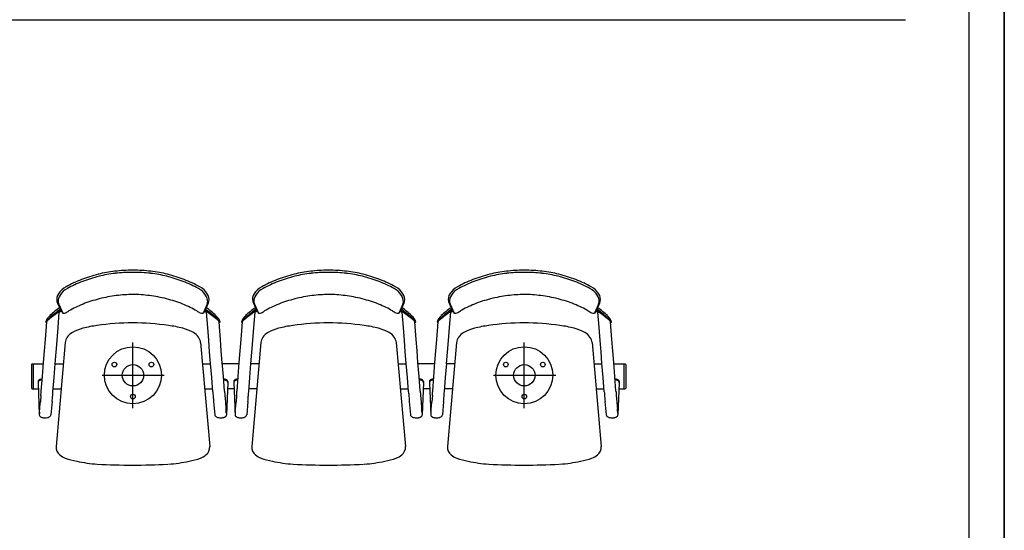
# Model space of a CAD drawing. Units: millimetres. Extents: x 112 to 8512, y 79 to 6019.
# Drawn here: x 1545 to 4312, y 1514 to 2948 of the extents above; entities that cross this region are included whole.
import ezdxf
from ezdxf.enums import TextEntityAlignment as Align

# ---------------------------------------------------------------- set-up
doc = ezdxf.new("R2010")
doc.units = ezdxf.units.MM
doc.header["$LTSCALE"] = 500
doc.linetypes.add('DOGS_LTYPE_1', pattern=[0])
doc.layers.add('FIGUERAS_DELTA_433', color=7, linetype='Continuous')
doc.styles.add('ARIEL', font='arial.ttf', dxfattribs={"height": 80})

# ---------------------------------------------------------------- blocks, each defined once
blk = doc.blocks.new('CCX3')
for p, q in [((-333.1, 833), (-333.1, 815.8)), ((-265.1, 835), (-331.1, 835)), ((-263.1, 833), (-263.1, 801.4)), ((-315.4, 816.5), (-406.3, 813)), ((-401.6, 812.7), (-406.3, 813)), ((-398.5, 812.5), (-395.6, 812.2)), ((-395.6, 812.2), (-389.6, 811.7)), ((-352, 808.5), (-369.5, 809.9)), ((-339.4, 807.4), (-299, 804.3)), ((-263.1, 830), (-333.1, 830)), ((-312.8, 816.5), (-315.4, 816.5)), ((-299, 804.3), (-259.1, 801.1)), ((-368.6, 776.7), (-406.2, 780.2)), ((-259.1, 801.1), (-226.4, 798.5)), ((-226.4, 798.5), (-194.6, 796)), ((-194.6, 796), (-158.5, 793.1)), ((-158.5, 793.1), (-144.3, 792)), ((-145.7, 795.2), (-147.1, 793.8)), ((-203.3, 740.3), (-495.4, 766)), ((-342, 774.5), (-301.6, 771.4)), ((-333.1, 773.9), (-333.1, 751.7)), ((-301.6, 771.4), (-261.7, 768.2)), ((-263.1, 768.3), (-197.2, 763.1)), ((-263.1, 768.3), (-263.1, 745.6)), ((-197.2, 763.1), (-161.1, 760.3)), ((-161.1, 760.3), (-117.5, 756.8)), ((-95.7, 758.5), (-120.3, 747.2)), ((-114.1, 751.8), (-120.3, 747.2)), ((-92.7, 761.4), (-114.1, 751.8)), ((-203.3, 359.7), (-495.4, 334)), ((-333.1, 348.3), (-333.1, 326.2)), ((-263.1, 354.4), (-263.1, 331.7)), ((-261.7, 331.8), (-229, 334.4)), ((-229, 334.4), (-197.2, 336.9)), ((-197.2, 336.9), (-161.1, 339.7)), ((-161.1, 339.7), (-117.5, 343.2)), ((-114.1, 348.2), (-120.3, 352.8)), ((-95.7, 341.5), (-120.3, 352.8)), ((-92.7, 338.6), (-114.1, 348.2)), ((-368.6, 323.3), (-406.2, 319.8)), ((-342, 325.5), (-301.6, 328.6)), ((-301.6, 328.6), (-261.7, 331.8)), ((-194.6, 304), (-158.5, 306.9)), ((-158.5, 306.9), (-144.3, 308)), ((-145.7, 304.8), (-147.1, 306.2)), ((-401.6, 287.3), (-406.3, 287)), ((-315.4, 283.5), (-406.3, 287)), ((-398.5, 287.5), (-395.6, 287.8)), ((-395.6, 287.8), (-389.6, 288.3)), ((-352, 291.5), (-369.5, 290.1)), ((-339.4, 292.6), (-299, 295.7)), ((-333.1, 265.8), (-333.1, 284.2)), ((-312.8, 283.5), (-315.4, 283.5)), ((-299, 295.7), (-259.1, 298.9)), ((-263.1, 251.4), (-263.1, 298.6)), ((-259.1, 298.9), (-226.4, 301.5)), ((-226.4, 301.5), (-194.6, 304)), ((-315.4, 266.5), (-406.3, 263)), ((-401.6, 262.7), (-406.3, 263)), ((-398.5, 262.5), (-395.6, 262.2)), ((-395.6, 262.2), (-389.6, 261.7)), ((-352, 258.5), (-369.5, 259.9)), ((-339.4, 257.4), (-299, 254.3)), ((-312.8, 266.5), (-315.4, 266.5)), ((-299, 254.3), (-259.1, 251.1)), ((-259.1, 251.1), (-226.4, 248.5)), ((-368.6, 226.7), (-406.2, 230.2)), ((-342, 224.5), (-301.6, 221.4)), ((-333.1, 201.7), (-333.1, 223.8)), ((-301.6, 221.4), (-261.7, 218.2)), ((-226.4, 248.5), (-194.6, 246)), ((-194.6, 246), (-158.5, 243.1)), ((-158.5, 243.1), (-144.3, 242)), ((-145.7, 245.2), (-147.1, 243.8)), ((-203.3, 190.3), (-495.4, 216)), ((-263.1, 195.6), (-263.1, 218.3)), ((-263.1, 218.3), (-197.2, 213.1)), ((-197.2, 213.1), (-161.1, 210.3)), ((-161.1, 210.3), (-117.5, 206.8)), ((-95.7, 208.5), (-120.3, 197.2)), ((-114.1, 201.8), (-120.3, 197.2)), ((-92.7, 211.4), (-114.1, 201.8)), ((-203.3, -190.3), (-495.4, -216)), ((-333.1, -201.7), (-333.1, -223.8)), ((-301.6, -221.4), (-261.7, -218.2)), ((-263.1, -195.6), (-263.1, -218.3)), ((-261.7, -218.2), (-229, -215.6)), ((-229, -215.6), (-197.2, -213.1)), ((-197.2, -213.1), (-161.1, -210.3)), ((-161.1, -210.3), (-117.5, -206.8)), ((-95.7, -208.5), (-120.3, -197.2)), ((-114.1, -201.8), (-120.3, -197.2)), ((-92.7, -211.4), (-114.1, -201.8)), ((-368.6, -226.7), (-406.2, -230.2)), ((-342, -224.5), (-301.6, -221.4)), ((-259.1, -251.1), (-226.4, -248.5)), ((-226.4, -248.5), (-194.6, -246)), ((-194.6, -246), (-158.5, -243.1)), ((-158.5, -243.1), (-144.3, -242)), ((-145.7, -245.2), (-147.1, -243.8)), ((-401.6, -262.7), (-406.3, -263)), ((-315.4, -266.5), (-406.3, -263)), ((-398.5, -262.5), (-395.6, -262.2)), ((-395.6, -262.2), (-389.6, -261.7)), ((-352, -258.5), (-369.5, -259.9)), ((-339.4, -257.4), (-299, -254.3)), ((-333.1, -284.2), (-333.1, -265.8)), ((-312.8, -266.5), (-315.4, -266.5)), ((-299, -254.3), (-259.1, -251.1)), ((-263.1, -298.6), (-263.1, -251.4)), ((-315.4, -283.5), (-406.3, -287)), ((-401.6, -287.3), (-406.3, -287)), ((-398.5, -287.5), (-395.6, -287.8)), ((-395.6, -287.8), (-389.6, -288.3)), ((-352, -291.5), (-369.5, -290.1)), ((-339.4, -292.6), (-299, -295.7)), ((-312.8, -283.5), (-315.4, -283.5)), ((-299, -295.7), (-259.1, -298.9)), ((-259.1, -298.9), (-226.4, -301.5)), ((-226.4, -301.5), (-194.6, -304)), ((-194.6, -304), (-158.5, -306.9)), ((-368.6, -323.3), (-406.2, -319.8)), ((-342, -325.5), (-301.6, -328.6)), ((-333.1, -348.3), (-333.1, -326.2)), ((-301.6, -328.6), (-261.7, -331.8)), ((-263.1, -354.4), (-263.1, -331.7)), ((-263.1, -331.7), (-197.2, -336.9)), ((-158.5, -306.9), (-144.3, -308)), ((-145.7, -304.8), (-147.1, -306.2)), ((-203.3, -359.7), (-495.4, -334)), ((-197.2, -336.9), (-161.1, -339.7)), ((-161.1, -339.7), (-117.5, -343.2)), ((-95.7, -341.5), (-120.3, -352.8)), ((-114.1, -348.2), (-120.3, -352.8)), ((-92.7, -338.6), (-114.1, -348.2)), ((-203.3, -740.3), (-495.4, -766)), ((-263.1, -745.6), (-263.1, -768.3)), ((-342, -774.5), (-301.6, -771.4)), ((-333.1, -751.7), (-333.1, -773.8)), ((-301.6, -771.4), (-261.7, -768.2)), ((-261.7, -768.2), (-229, -765.6)), ((-229, -765.6), (-197.2, -763.1)), ((-197.2, -763.1), (-161.1, -760.3)), ((-161.1, -760.3), (-117.5, -756.8)), ((-95.7, -758.5), (-120.3, -747.2)), ((-114.1, -751.8), (-120.3, -747.2)), ((-92.7, -761.4), (-114.1, -751.8)), ((-368.6, -776.7), (-406.2, -780.2)), ((-299, -804.3), (-259.1, -801.1)), ((-263.1, -801.4), (-263.1, -833)), ((-259.1, -801.1), (-226.4, -798.5)), ((-226.4, -798.5), (-194.6, -796)), ((-194.6, -796), (-158.5, -793.1)), ((-158.5, -793.1), (-144.3, -792)), ((-145.7, -795.2), (-147.1, -793.8)), ((-401.6, -812.7), (-406.3, -813)), ((-315.4, -816.5), (-406.3, -813)), ((-398.5, -812.5), (-395.6, -812.2)), ((-395.6, -812.2), (-389.6, -811.7)), ((-352, -808.5), (-369.5, -809.9)), ((-339.4, -807.4), (-299, -804.3)), ((-333.1, -815.8), (-333.1, -833)), ((-263.1, -830), (-333.1, -830)), ((-312.8, -816.5), (-315.4, -816.5)), ((-265.1, -835), (-331.1, -835))]:
    blk.add_line(p, q)
at = {"color": 8}
for p, q in [((-295, 636.4), (-295, 461.9)), ((-387.3, 550), (-203.1, 550)), ((-295, -463.6), (-295, -638.1)), ((-387.3, -550), (-203.1, -550))]:
    blk.add_line(p, q, dxfattribs=at)
for centre, radius in [((-295, 550), 80), ((-265, 602), 6.5), ((-355, 550), 6.5), ((-295, 550), 30), ((-265, 498), 6.5), ((-295, -550), 80), ((-265, -498), 6.5), ((-295, -550), 30), ((-355, -550), 6.5), ((-265, -602), 6.5)]:
    blk.add_circle(centre, radius, dxfattribs=at)
for centre, radius, start, end in [((-331.1, 833), 2, 90, 180), ((-265.1, 833), 2, 0, 90), ((-385.2, 796.8), 29.6, 168.3338, 174.4807), ((-393.5, 798.6), 21.2, 160.9943, 168.6854), ((-393.5, 798.6), 21.2, 153.3015, 160.9948), ((-402.5, 803.3), 11.1, 142.0731, 153.9734), ((-402.5, 803.3), 11.1, 130.1697, 142.0731), ((-406.1, 807.6), 5.42, 91.8076, 130.3243), ((-590.5, -1345.1), 2166, 84.9456, 84.9957), ((-700.6, -2590.3), 3416.1, 84.9264, 84.9461), ((215.7, 7644.7), 6859.8, 264.93761, 264.96917), ((207.6, 7551.6), 6766.3, 264.9689, 265.02449), ((123, 6579.9), 5791, 265.02457, 265.08447), ((105.1, 6372.7), 5583, 265.0846, 265.1231), ((-14.2, 4938), 4143.3, 265.3232, 265.4986), ((-315.6, 812), 4.47, 45.9418, 88.0414), ((-312.9, 812), 4.47, 45.9418, 88.0414), ((-320, 807.3), 10.9, 23.5192, 46.5448), ((-331, 802.1), 23.1, 10.4088, 24.3504), ((-317.3, 807.3), 10.9, 23.5192, 46.5448), ((-341.1, 800.1), 33.4, 8.4372, 10.7684), ((-328.4, 802.1), 23.1, 10.4088, 24.3504), ((-338.5, 800.1), 33.4, 8.0716, 10.7684), ((-385.2, 796.8), 29.7, 174.4806, 180.6263), ((-385.2, 796.7), 29.6, 180.3727, 192.8003), ((-393.4, 794.7), 21.2, 192.3129, 200.0047), ((-393.4, 794.7), 21.2, 200.0044, 207.6943), ((-402.4, 789.9), 11.1, 207.0269, 230.8312), ((-406.1, 785.8), 5.53, 234.2925, 268.9137), ((52.9, 5757.7), 4998.7, 265.163, 265.3232), ((-14.2, 4938), 4176.3, 265.3232, 265.4986), ((-218.9, 712.8), 108.3, 47.0935, 48.4296), ((-495.2, 497.1), 457.4, 40.1665, 40.4392), ((-157.8, 757.4), 39.7, 40.9167, 72.2422), ((-276, 644.1), 199.5, 42.7289, 49.2197), ((-144.4, 789.6), 2.4, 62.055, 88.4046), ((-184.5, 752.7), 56.8, 40.7217, 43.3719), ((-293.1, 649.2), 206.8, 32.653, 42.8559), ((-824.3, 212.3), 897, 37.1492, 39.2271), ((-316.3, 606.8), 258.4, 35.2151, 43.0891), ((-458.3, 708.5), 76.7, 142.3214, 155.7722), ((-497.3, 738.7), 27.4, 86.0281, 142.3213), ((-119.6, 746), 1.4, 120.4578, 172.7518), ((-367.1, 574.7), 310.3, 34.9339, 37.5157), ((-126.5, 755), 9.44, 13.3786, 37.0944), ((-490.2, 500.7), 451.2, 33.727, 34.5964), ((-117.6, 757.1), 0.285, 286.5015, 30.3466), ((-87.7, 740.3), 19.9, 94.6865, 113.5542), ((-74.8, 722.8), 42.5, 107.5442, 114.9246), ((-88, 730.1), 30.1, 53.7616, 92.603), ((-81.9, 738.4), 25.6, 53.1681, 102.9567), ((-90.7, 716.4), 43.1, 24.2791, 61.6269), ((-87.4, 719.1), 45, 24.4973, 62.3511), ((-371.7, 683.2), 166.5, 160.0526, 171.4956), ((-208.3, 703.9), 36.8, 56.3711, 82.2516), ((-204.6, 706.6), 32.5, 24.2754, 58.9948), ((-320.1, 646.4), 163.1, 15.6515, 26.8492), ((-111.2, 744), 10, 167.4778, 210.6134), ((385.1, 1036.8), 586.3, 210.5431, 211.5815), ((-334.7, 599.7), 255.9, 25.8811, 30.5479), ((-343.8, 572.4), 334.2, 24.9967, 28.9445), ((-345.5, 572), 341.9, 25.0518, 28.9928), ((-113.9, 617.1), 432.2, 167.8825, 175.6346), ((-392.1, 571.8), 319.7, 21.7062, 25.881), ((-365.2, 562.4), 357.8, 21.1813, 24.9967), ((-366.5, 562.2), 365, 21.238, 25.0518), ((-379.8, 557), 379.3, 17.5666, 21.2379), ((-422.5, 619.4), 268.9, 6.5368, 15.2994), ((-417.2, 561.9), 346.7, 17.8494, 21.7062), ((-448.8, 551.7), 379.9, 14.1652, 17.8494), ((-378.9, 557.1), 372.4, 17.5149, 21.1813), ((-411.8, 546.7), 406.9, 14.0074, 17.5148), ((-411.7, 546.9), 412.8, 14.0471, 17.5666), ((1286.6, 550), 1834.1, 176.8746, 183.06), ((-838.2, 550), 690.2, 351.6693, 8.4119), ((-495, 540), 427.6, 10.8329, 14.1653), ((-347.2, 562.8), 340.4, 10.1925, 14.0076), ((-348.8, 562.7), 347.9, 10.233, 14.0473), ((-465.2, 545.7), 397.2, 7.3754, 10.833), ((-385.4, 556), 379.1, 6.5775, 10.1924), ((-386.4, 555.9), 386.2, 6.6124, 10.233), ((-448.6, 547.9), 380.5, 3.7699, 7.3754), ((-409.2, 553.2), 403.2, 3.1776, 6.5775), ((-409.8, 553.2), 409.7, 3.1993, 6.6124), ((-416.2, 550), 348, 356.2301, 3.8282), ((-467.5, 550), 461.6, 356.8224, 3.2552), ((-466.3, 550), 466.3, 356.8008, 3.2552), ((-448.6, 552.1), 380.5, 352.6246, 356.2301), ((-465.2, 554.3), 397.2, 349.1671, 352.6247), ((-385.4, 544), 379.1, 349.8076, 353.4225), ((-409.2, 546.8), 403.2, 353.4225, 356.8224), ((-386.4, 544.1), 386.2, 349.767, 353.3876), ((-409.8, 546.8), 409.7, 353.3876, 356.8008), ((-495, 560), 427.6, 345.8347, 349.1671), ((-347.2, 537.2), 340.4, 345.9924, 349.8076), ((-348.8, 537.3), 347.9, 345.9527, 349.767), ((-113.9, 482.9), 432.2, 184.3655, 192.1175), ((-422.5, 480.6), 268.9, 344.7006, 353.4632), ((-448.8, 548.3), 379.9, 342.1506, 345.8348), ((-411.8, 553.3), 406.9, 342.4852, 345.9926), ((-411.7, 553.1), 412.8, 342.4335, 345.953), ((-417.2, 538.1), 346.7, 338.2938, 342.1506), ((-378.9, 542.9), 372.4, 338.8187, 342.4852), ((-379.8, 543), 379.3, 338.7621, 342.4334), ((-371.7, 416.8), 166.5, 188.5045, 199.9475), ((-320.1, 453.6), 163.1, 333.1508, 344.3485), ((-334.7, 500.3), 255.9, 329.4521, 334.119), ((-392.1, 528.2), 319.7, 334.119, 338.2939), ((-365.2, 537.6), 357.8, 335.0034, 338.8187), ((-366.5, 537.8), 365, 334.9482, 338.7621), ((-458.3, 391.5), 76.7, 204.2278, 217.6786), ((-208.3, 396.1), 36.8, 277.7485, 303.629), ((-204.6, 393.4), 32.5, 301.0054, 335.7247), ((-111.2, 356), 10, 149.3866, 192.5222), ((385.1, 63.2), 586.3, 148.4185, 149.457), ((-90.7, 383.6), 43.1, 298.3732, 335.721), ((-87.4, 380.9), 45, 297.6489, 335.5027), ((-343.8, 527.6), 334.2, 331.0555, 335.0034), ((-345.5, 528), 341.9, 331.0073, 334.9482), ((-497.3, 361.3), 27.4, 217.6788, 273.9721), ((-293.1, 450.8), 206.8, 317.1442, 327.347), ((-824.3, 887.7), 897, 320.773, 322.8509), ((-316.3, 493.2), 258.4, 316.9109, 324.7849), ((-119.6, 354), 1.4, 187.2482, 239.5422), ((-367.1, 525.3), 310.3, 322.4844, 325.0661), ((-126.5, 345), 9.44, 322.9055, 346.6214), ((-490.2, 599.3), 451.2, 325.4036, 326.273), ((-117.6, 342.9), 0.285, 329.6534, 73.4985), ((-87.7, 359.7), 19.9, 246.4458, 265.3135), ((-74.8, 377.2), 42.5, 245.0754, 252.4558), ((-88, 369.9), 30.1, 267.397, 306.2384), ((-81.9, 361.6), 25.6, 257.0433, 306.8319), ((-385.2, 303.3), 29.7, 167.3341, 179.6223), ((-393.4, 305.3), 21.2, 159.9953, 167.6871), ((-393.4, 305.3), 21.2, 152.3057, 159.9956), ((-402.4, 310.1), 11.1, 129.1688, 152.9731), ((-406.1, 314.2), 5.53, 91.0863, 125.7076), ((52.9, -4657.7), 4998.7, 94.6769, 94.837), ((-14.2, -3838), 4176.3, 94.5014, 94.6768), ((-218.9, 387.2), 108.3, 311.5704, 312.9065), ((-495.2, 602.9), 457.4, 319.5608, 319.8336), ((-276, 455.9), 199.5, 310.7803, 317.2712), ((-157.8, 342.6), 39.7, 287.7579, 319.0834), ((-144.4, 310.4), 2.4, 271.5954, 297.945), ((-184.5, 347.3), 56.8, 316.6281, 319.2784), ((-385.2, 303.2), 29.7, 179.3737, 185.5194), ((-385.2, 303.2), 29.6, 185.5193, 191.6662), ((-393.5, 301.4), 21.2, 191.3146, 199.0057), ((-393.5, 301.4), 21.2, 199.0052, 206.6985), ((-402.5, 296.7), 11.1, 206.0265, 217.9269), ((-402.5, 296.7), 11.1, 217.9269, 229.8303), ((-406.1, 292.4), 5.42, 229.6757, 268.1924), ((-590.5, 2445.1), 2166, 275.0043, 275.0544), ((-700.6, 3690.3), 3416.1, 275.0539, 275.0736), ((215.7, -6544.7), 6859.8, 95.03085, 95.06241), ((207.6, -6451.6), 6766.3, 94.97552, 95.03113), ((123, -5479.9), 5791, 94.91559, 94.97546), ((105.1, -5272.7), 5583, 94.8769, 94.9154), ((-14.2, -3838), 4143.3, 94.5014, 94.6768), ((-315.6, 288), 4.47, 271.9586, 314.0582), ((-312.9, 288), 4.47, 271.9586, 314.0582), ((-320, 292.7), 10.9, 313.4552, 336.4808), ((-331, 297.9), 23.1, 335.6495, 349.5912), ((-317.3, 292.7), 10.9, 313.4552, 336.4808), ((-341.1, 299.9), 33.4, 349.2318, 351.5629), ((-328.4, 297.9), 23.1, 335.6495, 349.5912), ((-338.5, 299.9), 33.4, 349.2318, 351.9285), ((-385.2, 246.8), 29.7, 174.4806, 180.6263), ((-385.2, 246.8), 29.6, 168.3338, 174.4807), ((-393.5, 248.6), 21.2, 160.9943, 168.6854), ((-393.5, 248.6), 21.2, 153.3015, 160.9948), ((-402.5, 253.3), 11.1, 142.0731, 153.9734), ((-402.5, 253.3), 11.1, 130.1697, 142.0731), ((-406.1, 257.6), 5.42, 91.8076, 130.3243), ((-590.5, -1895.1), 2166, 84.9456, 84.9957), ((-700.6, -3140.3), 3416.1, 84.9264, 84.9461), ((215.7, 7094.7), 6859.8, 264.93761, 264.96917), ((207.6, 7001.6), 6766.3, 264.9689, 265.02449), ((123, 6029.9), 5791, 265.02457, 265.08447), ((105.1, 5822.7), 5583, 265.0846, 265.1231), ((-14.2, 4388), 4143.3, 265.3232, 265.4986), ((-315.6, 262), 4.47, 45.9418, 88.0414), ((-312.9, 262), 4.47, 45.9418, 88.0414), ((-320, 257.3), 10.9, 23.5192, 46.5448), ((-331, 252.1), 23.1, 10.4088, 24.3504), ((-317.3, 257.3), 10.9, 23.5192, 46.5448), ((-341.1, 250.1), 33.4, 8.4372, 10.7684), ((-328.4, 252.1), 23.1, 10.4088, 24.3504), ((-338.5, 250.1), 33.4, 8.0716, 10.7684), ((-385.2, 246.7), 29.6, 180.3727, 192.8003), ((-393.4, 244.7), 21.2, 192.3129, 200.0047), ((-393.4, 244.7), 21.2, 200.0044, 207.6943), ((-402.4, 239.9), 11.1, 207.0269, 230.8312), ((-406.1, 235.8), 5.53, 234.2925, 268.9137), ((52.9, 5207.7), 4998.7, 265.163, 265.3232), ((-14.2, 4388), 4176.3, 265.3232, 265.4986), ((-495.2, -52.9), 457.4, 40.1665, 40.4392), ((-218.9, 162.8), 108.3, 47.0935, 48.4296), ((-276, 94.1), 199.5, 42.7289, 49.2197), ((-157.8, 207.4), 39.7, 40.9167, 72.2422), ((-144.4, 239.6), 2.4, 62.055, 88.4046), ((-184.5, 202.7), 56.8, 40.7217, 43.3719), ((-293.1, 99.2), 206.8, 32.653, 42.8559), ((-824.3, -337.7), 897, 37.1492, 39.2271), ((-316.3, 56.8), 258.4, 35.2151, 43.0891), ((-458.3, 158.5), 76.7, 142.3214, 155.7722), ((-497.3, 188.7), 27.4, 86.0281, 142.3213), ((-111.2, 194), 10, 167.4778, 210.6134), ((-119.6, 196), 1.4, 120.4578, 172.7518), ((-367.1, 24.7), 310.3, 34.9339, 37.5157), ((-126.5, 205), 9.44, 13.3786, 37.0944), ((-490.2, -49.3), 451.2, 33.727, 34.5964), ((-117.6, 207.1), 0.285, 286.5015, 30.3466), ((-87.7, 190.3), 19.9, 94.6865, 113.5542), ((-74.8, 172.8), 42.5, 107.5442, 114.9246), ((-88, 180.1), 30.1, 53.7616, 92.603), ((-81.9, 188.4), 25.6, 53.1681, 102.9567), ((-90.7, 166.4), 43.1, 24.2791, 61.6269), ((-87.4, 169.1), 45, 24.4973, 62.3511), ((-371.7, 133.2), 166.5, 160.0526, 171.4956), ((-208.3, 153.9), 36.8, 56.3711, 82.2516), ((-204.6, 156.6), 32.5, 24.2754, 58.9948), ((-320.1, 96.4), 163.1, 15.6515, 26.8492), ((385.1, 486.8), 586.3, 210.5431, 211.5815), ((-334.7, 49.7), 255.9, 25.8811, 30.5479), ((-343.8, 22.4), 334.2, 24.9967, 28.9445), ((-345.5, 22), 341.9, 25.0518, 28.9928), ((-366.5, 12.2), 365, 21.238, 25.0518), ((-113.9, 67.1), 432.2, 167.8825, 175.6346), ((-422.5, 69.4), 268.9, 6.5368, 15.2994), ((-392.1, 21.8), 319.7, 21.7062, 25.881), ((-417.2, 11.9), 346.7, 17.8494, 21.7062), ((-365.2, 12.4), 357.8, 21.1813, 24.9967), ((-378.9, 7.1), 372.4, 17.5149, 21.1813), ((-379.8, 7), 379.3, 17.5666, 21.2379), ((-448.8, 1.7), 379.9, 14.1652, 17.8494), ((-411.8, -3.3), 406.9, 14.0074, 17.5148), ((-411.7, -3.1), 412.8, 14.0471, 17.5666), ((1286.6, 0), 1834.1, 176.8746, 183.06), ((-838.2, 0), 690.2, 351.6693, 8.4119), ((-495, -10), 427.6, 10.8329, 14.1653), ((-347.2, 12.8), 340.4, 10.1925, 14.0076), ((-348.8, 12.7), 347.9, 10.233, 14.0473), ((-465.2, -4.3), 397.2, 7.3754, 10.833), ((-385.4, 6), 379.1, 6.5775, 10.1924), ((-386.4, 5.9), 386.2, 6.6124, 10.233), ((-448.6, -2.1), 380.5, 3.7699, 7.3754), ((-409.2, 3.2), 403.2, 3.1776, 6.5775), ((-409.8, 3.2), 409.7, 3.1993, 6.6124), ((-416.2, 0), 348, 356.2301, 3.8282), ((-467.5, 0), 461.6, 356.8224, 3.2552), ((-466.3, 0), 466.3, 356.8008, 3.2552), ((-448.6, 2.1), 380.5, 352.6246, 356.2301), ((-409.2, -3.2), 403.2, 353.4225, 356.8224), ((-409.8, -3.2), 409.7, 353.3876, 356.8008), ((-465.2, 4.3), 397.2, 349.1671, 352.6247), ((-385.4, -6), 379.1, 349.8076, 353.4225), ((-386.4, -5.9), 386.2, 349.767, 353.3876), ((-495, 10), 427.6, 345.8347, 349.1671), ((-347.2, -12.8), 340.4, 345.9924, 349.8076), ((-348.8, -12.7), 347.9, 345.9527, 349.767), ((-113.9, -67.1), 432.2, 184.3655, 192.1175), ((-422.5, -69.4), 268.9, 344.7006, 353.4632), ((-448.8, -1.7), 379.9, 342.1506, 345.8348), ((-411.8, 3.3), 406.9, 342.4852, 345.9926), ((-411.7, 3.1), 412.8, 342.4335, 345.953), ((-417.2, -11.9), 346.7, 338.2938, 342.1506), ((-378.9, -7.1), 372.4, 338.8187, 342.4852), ((-379.8, -7), 379.3, 338.7621, 342.4334), ((-371.7, -133.2), 166.5, 188.5045, 199.9475), ((-320.1, -96.4), 163.1, 333.1508, 344.3485), ((-334.7, -49.7), 255.9, 329.4521, 334.119), ((-392.1, -21.8), 319.7, 334.119, 338.2939), ((-343.8, -22.4), 334.2, 331.0555, 335.0034), ((-365.2, -12.4), 357.8, 335.0034, 338.8187), ((-366.5, -12.2), 365, 334.9482, 338.7621), ((-458.3, -158.5), 76.7, 204.2278, 217.6786), ((-208.3, -153.9), 36.8, 277.7485, 303.629), ((-204.6, -156.6), 32.5, 301.0054, 335.7247), ((-111.2, -194), 10, 149.3866, 192.5222), ((385.1, -486.8), 586.3, 148.4185, 149.457), ((-90.7, -166.4), 43.1, 298.3732, 335.721), ((-87.4, -169.1), 45, 297.6489, 335.5027), ((-345.5, -22), 341.9, 331.0073, 334.9482), ((-497.3, -188.7), 27.4, 217.6788, 273.9721), ((-293.1, -99.2), 206.8, 317.1442, 327.347), ((-824.3, 337.7), 897, 320.773, 322.8509), ((-316.3, -56.8), 258.4, 316.9109, 324.7849), ((-119.6, -196), 1.4, 187.2482, 239.5422), ((-367.1, -24.7), 310.3, 322.4844, 325.0661), ((-126.5, -205), 9.44, 322.9055, 346.6214), ((-490.2, 49.3), 451.2, 325.4036, 326.273), ((-117.6, -207.1), 0.285, 329.6534, 73.4985), ((-87.7, -190.3), 19.9, 246.4458, 265.3135), ((-74.8, -172.8), 42.5, 245.0754, 252.4558), ((-88, -180.1), 30.1, 267.397, 306.2384), ((-81.9, -188.4), 25.6, 257.0433, 306.8319), ((-385.2, -246.7), 29.7, 167.3341, 179.6223), ((-385.2, -246.8), 29.7, 179.3737, 185.5194), ((-393.4, -244.7), 21.2, 159.9953, 167.6871), ((-393.4, -244.7), 21.2, 152.3057, 159.9956), ((-402.4, -239.9), 11.1, 129.1688, 152.9731), ((-406.1, -235.8), 5.53, 91.0863, 125.7076), ((52.9, -5207.7), 4998.7, 94.6769, 94.837), ((-14.2, -4388), 4176.3, 94.5014, 94.6768), ((-495.2, 52.9), 457.4, 319.5608, 319.8336), ((-218.9, -162.8), 108.3, 311.5704, 312.9065), ((-276, -94.1), 199.5, 310.7803, 317.2712), ((-157.8, -207.4), 39.7, 287.7579, 319.0834), ((-144.4, -239.6), 2.4, 271.5954, 297.945), ((-184.5, -202.7), 56.8, 316.6281, 319.2784), ((-385.2, -246.8), 29.6, 185.5193, 191.6662), ((-393.5, -248.6), 21.2, 191.3146, 199.0057), ((-393.5, -248.6), 21.2, 199.0052, 206.6985), ((-402.5, -253.3), 11.1, 206.0265, 217.9269), ((-402.5, -253.3), 11.1, 217.9269, 229.8303), ((-406.1, -257.6), 5.42, 229.6757, 268.1924), ((-590.5, 1895.1), 2166, 275.0043, 275.0544), ((-700.6, 3140.3), 3416.1, 275.0539, 275.0736), ((215.7, -7094.7), 6859.8, 95.03085, 95.06241), ((207.6, -7001.6), 6766.3, 94.97552, 95.03113), ((123, -6029.9), 5791, 94.91559, 94.97546), ((105.1, -5822.7), 5583, 94.8769, 94.9154), ((-14.2, -4388), 4143.3, 94.5014, 94.6768), ((-315.6, -262), 4.47, 271.9586, 314.0582), ((-312.9, -262), 4.47, 271.9586, 314.0582), ((-320, -257.3), 10.9, 313.4552, 336.4808), ((-331, -252.1), 23.1, 335.6495, 349.5912), ((-317.3, -257.3), 10.9, 313.4552, 336.4808), ((-341.1, -250.1), 33.4, 349.2318, 351.5629), ((-328.4, -252.1), 23.1, 335.6495, 349.5912), ((-338.5, -250.1), 33.4, 349.2318, 351.9285), ((-385.2, -303.2), 29.7, 174.4806, 180.6263), ((-385.2, -303.3), 29.6, 180.3727, 192.8003), ((-385.2, -303.2), 29.6, 168.3338, 174.4807), ((-393.5, -301.4), 21.2, 160.9943, 168.6854), ((-393.5, -301.4), 21.2, 153.3015, 160.9948), ((-402.5, -296.7), 11.1, 142.0731, 153.9734), ((-402.5, -296.7), 11.1, 130.1697, 142.0731), ((-406.1, -292.4), 5.42, 91.8076, 130.3243), ((-590.5, -2445.1), 2166, 84.9456, 84.9957), ((-700.6, -3690.3), 3416.1, 84.9264, 84.9461), ((215.7, 6544.7), 6859.8, 264.93761, 264.96917), ((207.6, 6451.6), 6766.3, 264.9689, 265.02449), ((123, 5479.9), 5791, 265.02457, 265.08447), ((105.1, 5272.7), 5583, 265.0846, 265.1231), ((-14.2, 3838), 4143.3, 265.3232, 265.4986), ((-315.6, -288), 4.47, 45.9418, 88.0414), ((-312.9, -288), 4.47, 45.9418, 88.0414), ((-320, -292.7), 10.9, 23.5192, 46.5448), ((-331, -297.9), 23.1, 10.4088, 24.3504), ((-317.3, -292.7), 10.9, 23.5192, 46.5448), ((-341.1, -299.9), 33.4, 8.4372, 10.7684), ((-328.4, -297.9), 23.1, 10.4088, 24.3504), ((-338.5, -299.9), 33.4, 8.0716, 10.7684), ((-393.4, -305.3), 21.2, 192.3129, 200.0047), ((-393.4, -305.3), 21.2, 200.0044, 207.6943), ((-402.4, -310.1), 11.1, 207.0269, 230.8312), ((-406.1, -314.2), 5.53, 234.2925, 268.9137), ((52.9, 4657.7), 4998.7, 265.163, 265.3232), ((-14.2, 3838), 4176.3, 265.3232, 265.4986), ((-495.2, -602.9), 457.4, 40.1665, 40.4392), ((-218.9, -387.2), 108.3, 47.0935, 48.4296), ((-276, -455.9), 199.5, 42.7289, 49.2197), ((-157.8, -342.6), 39.7, 40.9167, 72.2422), ((-144.4, -310.4), 2.4, 62.055, 88.4046), ((-184.5, -347.3), 56.8, 40.7217, 43.3719), ((-293.1, -450.8), 206.8, 32.653, 42.8559), ((-824.3, -887.7), 897, 37.1492, 39.2271), ((-316.3, -493.2), 258.4, 35.2151, 43.0891), ((-458.3, -391.5), 76.7, 142.3214, 155.7722), ((-497.3, -361.3), 27.4, 86.0281, 142.3213), ((-208.3, -396.1), 36.8, 56.3711, 82.2516), ((-111.2, -356), 10, 167.4778, 210.6134), ((-119.6, -354), 1.4, 120.4578, 172.7518), ((-367.1, -525.3), 310.3, 34.9339, 37.5157), ((-126.5, -345), 9.44, 13.3786, 37.0944), ((-490.2, -599.3), 451.2, 33.727, 34.5964), ((-117.6, -342.9), 0.285, 286.5015, 30.3466), ((-87.7, -359.7), 19.9, 94.6865, 113.5542), ((-74.8, -377.2), 42.5, 107.5442, 114.9246), ((-88, -369.9), 30.1, 53.7616, 92.603), ((-81.9, -361.6), 25.6, 53.1681, 102.9567), ((-90.7, -383.6), 43.1, 24.2791, 61.6269), ((-87.4, -380.9), 45, 24.4973, 62.3511), ((-371.7, -416.8), 166.5, 160.0526, 171.4956), ((-204.6, -393.4), 32.5, 24.2754, 58.9948), ((-320.1, -453.6), 163.1, 15.6515, 26.8492), ((385.1, -63.2), 586.3, 210.5431, 211.5815), ((-334.7, -500.3), 255.9, 25.8811, 30.5479), ((-343.8, -527.6), 334.2, 24.9967, 28.9445), ((-345.5, -528), 341.9, 25.0518, 28.9928), ((-365.2, -537.6), 357.8, 21.1813, 24.9967), ((-366.5, -537.8), 365, 21.238, 25.0518), ((-113.9, -482.9), 432.2, 167.8825, 175.6346), ((-422.5, -480.6), 268.9, 6.5368, 15.2994), ((-392.1, -528.2), 319.7, 21.7062, 25.881), ((-417.2, -538.1), 346.7, 17.8494, 21.7062), ((-378.9, -542.9), 372.4, 17.5149, 21.1813), ((-379.8, -543), 379.3, 17.5666, 21.2379), ((-448.8, -548.3), 379.9, 14.1652, 17.8494), ((-411.8, -553.3), 406.9, 14.0074, 17.5148), ((-411.7, -553.1), 412.8, 14.0471, 17.5666), ((1286.6, -550), 1834.1, 176.8746, 183.06), ((-838.2, -550), 690.2, 351.6693, 8.4119), ((-495, -560), 427.6, 10.8329, 14.1653), ((-347.2, -537.2), 340.4, 10.1925, 14.0076), ((-348.8, -537.3), 347.9, 10.233, 14.0473), ((-465.2, -554.3), 397.2, 7.3754, 10.833), ((-385.4, -544), 379.1, 6.5775, 10.1924), ((-386.4, -544.1), 386.2, 6.6124, 10.233), ((-448.6, -552.1), 380.5, 3.7699, 7.3754), ((-409.2, -546.8), 403.2, 3.1776, 6.5775), ((-467.5, -550), 461.6, 356.8224, 3.2552), ((-409.8, -546.8), 409.7, 3.1993, 6.6124), ((-466.3, -550), 466.3, 356.8008, 3.2552), ((-416.2, -550), 348, 356.2301, 3.8282), ((-448.6, -547.9), 380.5, 352.6246, 356.2301), ((-409.2, -553.2), 403.2, 353.4225, 356.8224), ((-409.8, -553.2), 409.7, 353.3876, 356.8008), ((-465.2, -545.7), 397.2, 349.1671, 352.6247), ((-385.4, -556), 379.1, 349.8076, 353.4225), ((-386.4, -555.9), 386.2, 349.767, 353.3876), ((-495, -540), 427.6, 345.8347, 349.1671), ((-347.2, -562.8), 340.4, 345.9924, 349.8076), ((-348.8, -562.7), 347.9, 345.9527, 349.767), ((-113.9, -617.1), 432.2, 184.3655, 192.1175), ((-422.5, -619.4), 268.9, 344.7006, 353.4632), ((-448.8, -551.7), 379.9, 342.1506, 345.8348), ((-411.8, -546.7), 406.9, 342.4852, 345.9926), ((-411.7, -546.9), 412.8, 342.4335, 345.953), ((-320.1, -646.4), 163.1, 333.1508, 344.3485), ((-392.1, -571.8), 319.7, 334.119, 338.2939), ((-417.2, -561.9), 346.7, 338.2938, 342.1506), ((-365.2, -562.4), 357.8, 335.0034, 338.8187), ((-378.9, -557.1), 372.4, 338.8187, 342.4852), ((-379.8, -557), 379.3, 338.7621, 342.4334), ((-371.7, -683.2), 166.5, 188.5045, 199.9475), ((-334.7, -599.7), 255.9, 329.4521, 334.119), ((-343.8, -572.4), 334.2, 331.0555, 335.0034), ((-345.5, -572), 341.9, 331.0073, 334.9482), ((-366.5, -562.2), 365, 334.9482, 338.7621), ((-458.3, -708.5), 76.7, 204.2278, 217.6786), ((-208.3, -703.9), 36.8, 277.7485, 303.629), ((-204.6, -706.6), 32.5, 301.0054, 335.7247), ((-111.2, -744), 10, 149.3866, 192.5222), ((-119.6, -746), 1.4, 187.2482, 239.5422), ((385.1, -1036.8), 586.3, 148.4185, 149.457), ((-90.7, -716.4), 43.1, 298.3732, 335.721), ((-87.4, -719.1), 45, 297.6489, 335.5027), ((-497.3, -738.7), 27.4, 217.6788, 273.9721), ((-14.2, -4938), 4176.3, 94.5014, 94.6768), ((-293.1, -649.2), 206.8, 317.1442, 327.347), ((-824.3, -212.3), 897, 320.773, 322.8509), ((-316.3, -606.8), 258.4, 316.9109, 324.7849), ((-367.1, -574.7), 310.3, 322.4844, 325.0661), ((-126.5, -755), 9.44, 322.9055, 346.6214), ((-490.2, -500.7), 451.2, 325.4036, 326.273), ((-117.6, -757.1), 0.285, 329.6534, 73.4985), ((-87.7, -740.3), 19.9, 246.4458, 265.3135), ((-74.8, -722.8), 42.5, 245.0754, 252.4558), ((-88, -730.1), 30.1, 267.397, 306.2384), ((-81.9, -738.4), 25.6, 257.0433, 306.8319), ((-385.2, -796.7), 29.7, 167.3341, 179.6223), ((-385.2, -796.8), 29.7, 179.3737, 185.5194), ((-385.2, -796.8), 29.6, 185.5193, 191.6662), ((-393.4, -794.7), 21.2, 159.9953, 167.6871), ((-393.4, -794.7), 21.2, 152.3057, 159.9956), ((-402.4, -789.9), 11.1, 129.1688, 152.9731), ((-406.1, -785.8), 5.53, 91.0863, 125.7076), ((52.9, -5757.7), 4998.7, 94.6769, 94.837), ((-495.2, -497.1), 457.4, 319.5608, 319.8336), ((-218.9, -712.8), 108.3, 311.5704, 312.9065), ((-276, -644.1), 199.5, 310.7803, 317.2712), ((-157.8, -757.4), 39.7, 287.7579, 319.0834), ((-144.4, -789.6), 2.4, 271.5954, 297.945), ((-184.5, -752.7), 56.8, 316.6281, 319.2784), ((-393.5, -798.6), 21.2, 191.3146, 199.0057), ((-393.5, -798.6), 21.2, 199.0052, 206.6985), ((-402.5, -803.3), 11.1, 206.0265, 217.9269), ((-402.5, -803.3), 11.1, 217.9269, 229.8303), ((-406.1, -807.6), 5.42, 229.6757, 268.1924), ((-590.5, 1345.1), 2166, 275.0043, 275.0544), ((-700.6, 2590.3), 3416.1, 275.0539, 275.0736), ((215.7, -7644.7), 6859.8, 95.03085, 95.06241), ((207.6, -7551.6), 6766.3, 94.97552, 95.03113), ((123, -6579.9), 5791, 94.91559, 94.97546), ((105.1, -6372.7), 5583, 94.8769, 94.9154), ((-14.2, -4938), 4143.3, 94.5014, 94.6768), ((-315.6, -812), 4.47, 271.9586, 314.0582), ((-312.9, -812), 4.47, 271.9586, 314.0582), ((-320, -807.3), 10.9, 313.4552, 336.4808), ((-331, -802.1), 23.1, 335.6495, 349.5912), ((-317.3, -807.3), 10.9, 313.4552, 336.4808), ((-341.1, -800.1), 33.4, 349.2318, 351.5629), ((-328.4, -802.1), 23.1, 335.6495, 349.5912), ((-338.5, -800.1), 33.4, 349.2318, 351.9285), ((-331.1, -833), 2, 180, 270), ((-265.1, -833), 2, 270, 0)]:
    blk.add_arc(centre, radius, start, end)
blk = doc.blocks.new('CAJE')
blk.add_lwpolyline([(-4200, 5940), (0, 5940), (0, 0), (-4200, 0)], close=True)
at = {"linetype": 'DOGS_LTYPE_1'}
blk.add_lwpolyline([(-3800, 5840), (-100, 5840), (-100, 100), (-3800, 100)], close=True, dxfattribs=at)
at = {"style": 'ARIEL'}
blk.add_attdef('MODELO', text='', height=80, dxfattribs=at).set_placement((-1110.2, 5704.9), align=Align.MIDDLE_CENTER)
at = {"style": 'ARIEL', "width": 0.8}
for tag, p in [('DESCRIPTIVO_1', (-1113.1, 5578.6)), ('DESCRIPTIVO_2', (-1113.1, 5490.3))]:
    blk.add_attdef(tag, text='', height=54.7, dxfattribs=at).set_placement(p, align=Align.MIDDLE_CENTER)

msp = doc.modelspace()

# ---------------------------------------------------------------- linework, layer by layer
msp.add_line((718.4, 2948.3), (4034.5, 2948.3))

# ---------------------------------------------------------------- block references
for p in [(4312, 79), (8512, 79)]:
    msp.add_blockref('CAJE', p)
at = {"layer": 'FIGUERAS_DELTA_433', "rotation": 90}
msp.add_blockref('CCX3', (2413.2, 2244.4), dxfattribs=at)

doc.saveas('drawing.dxf')
